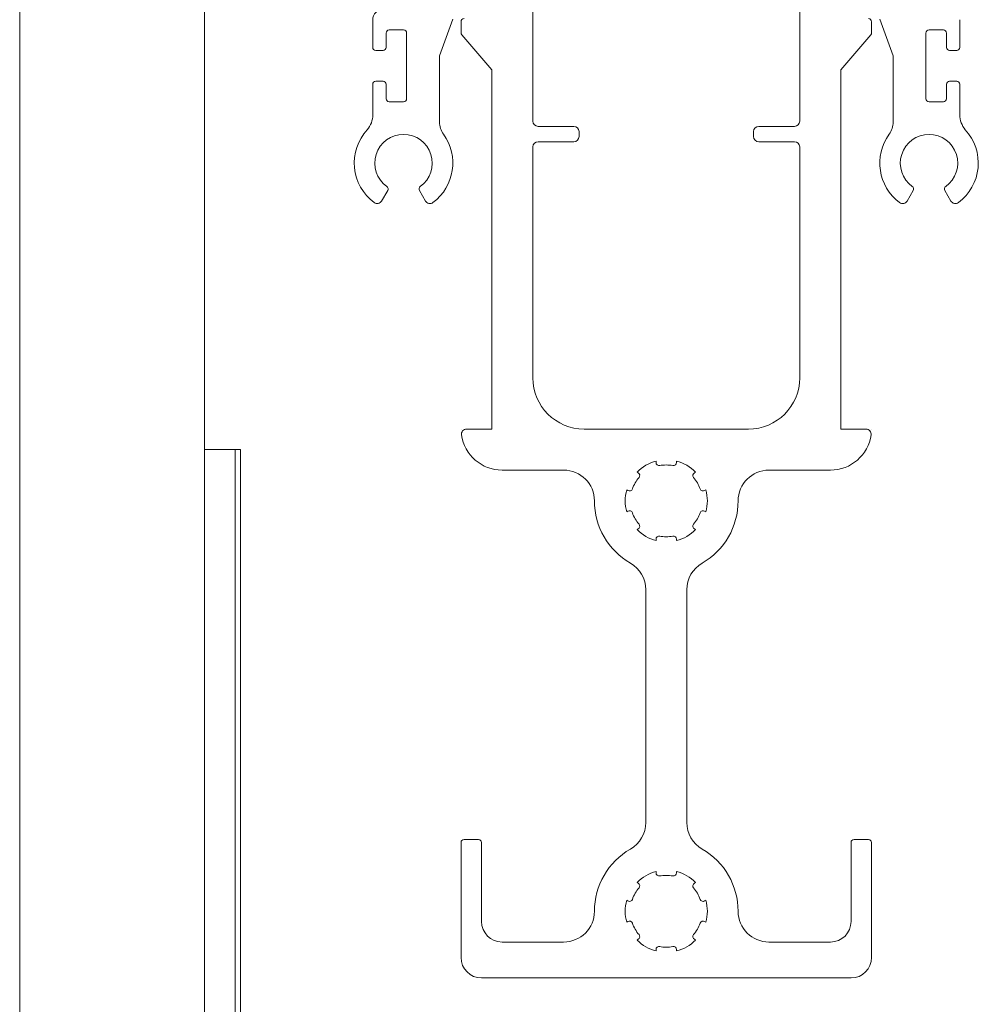
# Model space of a CAD drawing. Units: inches. Extents: x -485 to 2572, y -326 to 1745.
# Drawn here: x 585 to 588, y 1088 to 1091 of the extents above; entities that cross this region are included whole.
import ezdxf

# ---------------------------------------------------------------- set-up
doc = ezdxf.new("R2010")
doc.units = ezdxf.units.IN
doc.header["$LTSCALE"] = 0.125
doc.header["$MEASUREMENT"] = 0
doc.layers.get('0').update_dxf_attribs({"lineweight": 9})

msp = doc.modelspace()

# ---------------------------------------------------------------- linework, layer by layer
for p, q in [((584.68165, 1093.39371), (584.68165, 1085.44196)), ((585.39022, 1085.44196), (585.39022, 1093.39371)), ((586.64991, 1090.91371), (586.64991, 1091.38609)), ((587.6734, 1090.91371), (587.6734, 1091.38609)), ((586.34286, 1091.3053), (586.29168, 1091.1647)), ((587.98045, 1091.3053), (588.03162, 1091.1647)), ((586.03581, 1091.19714), (586.03581, 1091.30342)), ((586.37435, 1091.29555), (586.37435, 1091.25268)), ((587.94895, 1091.29555), (587.94895, 1091.25268)), ((588.2875, 1091.19714), (588.2875, 1091.30342)), ((586.08699, 1091.25225), (586.08699, 1091.19714)), ((586.15391, 1091.26406), (586.09879, 1091.26406)), ((586.16572, 1091.25225), (586.16572, 1091.12628)), ((586.37719, 1091.245), (586.49245, 1091.11053)), ((587.94611, 1091.245), (587.83086, 1091.11053)), ((588.15759, 1091.25225), (588.15759, 1091.12628)), ((588.1694, 1091.26406), (588.22451, 1091.26406)), ((588.23632, 1091.25225), (588.23632, 1091.19714)), ((586.07518, 1091.18533), (586.04756, 1091.18533)), ((586.29168, 1090.91053), (586.29168, 1091.1647)), ((588.03162, 1090.91053), (588.03162, 1091.1647)), ((588.24813, 1091.18533), (588.27574, 1091.18533)), ((586.16572, 1091.00031), (586.16572, 1091.12628)), ((588.15759, 1091.00031), (588.15759, 1091.12628)), ((586.49245, 1089.73276), (586.49245, 1091.11053)), ((587.83086, 1089.73276), (587.83086, 1091.11053)), ((586.03581, 1091.05542), (586.03581, 1090.93857)), ((586.07518, 1091.06723), (586.04756, 1091.06723)), ((586.07518, 1091.06723), (586.04756, 1091.06723)), ((586.07518, 1091.06723), (586.04756, 1091.06723)), ((586.08699, 1091.00031), (586.08699, 1091.05542)), ((586.08699, 1091.00031), (586.08699, 1091.05542)), ((586.08699, 1091.00031), (586.08699, 1091.05542)), ((588.23632, 1091.00031), (588.23632, 1091.05542)), ((588.23632, 1091.00031), (588.23632, 1091.05542)), ((588.23632, 1091.00031), (588.23632, 1091.05542)), ((588.24813, 1091.06723), (588.27574, 1091.06723)), ((588.24813, 1091.06723), (588.27574, 1091.06723)), ((588.24813, 1091.06723), (588.27574, 1091.06723)), ((588.2875, 1091.05542), (588.2875, 1090.93857)), ((586.15391, 1090.9885), (586.09879, 1090.9885)), ((586.15391, 1090.9885), (586.09879, 1090.9885)), ((586.15391, 1090.9885), (586.09879, 1090.9885)), ((588.1694, 1090.9885), (588.22451, 1090.9885)), ((588.1694, 1090.9885), (588.22451, 1090.9885)), ((588.1694, 1090.9885), (588.22451, 1090.9885)), ((586.80729, 1090.89403), (586.66959, 1090.89403)), ((587.51602, 1090.89403), (587.65372, 1090.89403)), ((586.82697, 1090.85466), (586.82697, 1090.87434)), ((587.49633, 1090.85466), (587.49633, 1090.87434)), ((586.64991, 1089.92958), (586.64991, 1090.8153)), ((586.80729, 1090.83498), (586.66959, 1090.83498)), ((587.51602, 1090.83498), (587.65372, 1090.83498)), ((587.6734, 1089.92958), (587.6734, 1090.8153)), ((586.09318, 1090.64794), (586.06985, 1090.60753)), ((586.21464, 1090.64794), (586.23797, 1090.60753)), ((588.10867, 1090.64794), (588.08534, 1090.60753)), ((588.23013, 1090.64794), (588.25346, 1090.60753)), ((586.37435, 1089.73276), (586.37435, 1089.73276)), ((586.37435, 1089.73276), (586.37435, 1089.73276)), ((586.49245, 1089.73276), (586.39545, 1089.73276)), ((587.16165, 1089.73276), (586.84673, 1089.73276)), ((587.16165, 1089.73276), (587.47657, 1089.73276)), ((587.83086, 1089.73276), (587.92786, 1089.73276)), ((587.94895, 1089.73276), (587.94895, 1089.73276)), ((587.94895, 1089.73276), (587.94895, 1089.73276)), ((585.50832, 1089.65403), (585.39022, 1089.65403)), ((585.39022, 1089.65403), (585.39022, 1085.44196)), ((585.50832, 1085.44196), (585.50832, 1089.65403)), ((585.528, 1089.65403), (585.50832, 1089.65403)), ((585.50832, 1089.65403), (585.50832, 1085.44196)), ((585.528, 1085.44196), (585.528, 1089.65403)), ((587.12229, 1089.60423), (587.12229, 1089.60966)), ((587.20102, 1089.60423), (587.20102, 1089.60966)), ((586.768, 1089.5753), (586.53181, 1089.5753)), ((587.05401, 1089.56481), (587.0493, 1089.56752)), ((587.2693, 1089.56481), (587.274, 1089.56752)), ((587.5553, 1089.5753), (587.79149, 1089.5753)), ((587.01464, 1089.49662), (587.00994, 1089.49934)), ((587.30866, 1089.49662), (587.31337, 1089.49934)), ((587.01464, 1089.41778), (587.00994, 1089.41506)), ((587.30866, 1089.41778), (587.31337, 1089.41506)), ((587.05401, 1089.3496), (587.0493, 1089.34688)), ((587.2693, 1089.3496), (587.274, 1089.34688)), ((587.12229, 1089.31017), (587.12229, 1089.30474)), ((587.20102, 1089.31017), (587.20102, 1089.30474)), ((587.08292, 1089.11629), (587.08292, 1088.22351)), ((587.24038, 1089.11629), (587.24038, 1088.22351)), ((586.37435, 1088.14634), (586.37435, 1087.70546)), ((586.44127, 1088.15815), (586.38616, 1088.15815)), ((586.45308, 1088.14634), (586.45308, 1087.84323)), ((587.87022, 1088.14634), (587.87022, 1087.84323)), ((587.88203, 1088.15815), (587.93714, 1088.15815)), ((587.94895, 1088.14634), (587.94895, 1087.70546)), ((587.12229, 1088.02963), (587.12229, 1088.03506)), ((587.20102, 1088.02963), (587.20102, 1088.03506)), ((587.05401, 1087.9902), (587.0493, 1087.99292)), ((587.2693, 1087.9902), (587.274, 1087.99292)), ((587.01464, 1087.92202), (587.00994, 1087.92474)), ((587.30866, 1087.92202), (587.31337, 1087.92474)), ((586.8861, 1087.8826), (586.8861, 1087.8826)), ((587.43721, 1087.8826), (587.43721, 1087.8826)), ((587.01464, 1087.84318), (587.00994, 1087.84046)), ((587.30866, 1087.84318), (587.31337, 1087.84046)), ((586.768, 1087.7645), (586.53181, 1087.7645)), ((587.05401, 1087.77499), (587.0493, 1087.77228)), ((587.2693, 1087.77499), (587.274, 1087.77228)), ((587.5553, 1087.7645), (587.79149, 1087.7645)), ((587.12229, 1087.73557), (587.12229, 1087.73014)), ((587.20102, 1087.73557), (587.20102, 1087.73014)), ((587.16165, 1087.62673), (586.45308, 1087.62673)), ((587.16165, 1087.62673), (587.87022, 1087.62673))]:
    msp.add_line(p, q)
for centre, radius, start, end in [((586.07508, 1091.30352), 0.03927, 89.94324, 180.13703), ((586.38616, 1091.29555), 0.01181, 90, 180), ((587.93714, 1091.29555), 0.01181, 0, 90), ((586.09879, 1091.25225), 0.01181, 90, 180), ((586.15391, 1091.25225), 0.01181, 0, 90), ((586.38616, 1091.25268), 0.01181, 180, 220.60129), ((587.93714, 1091.25268), 0.01181, 319.39871, 0), ((588.1694, 1091.25225), 0.01181, 90, 180), ((588.22451, 1091.25225), 0.01181, 0, 90), ((586.04752, 1091.19704), 0.01172, 179.54249, 270.18951), ((586.07518, 1091.19714), 0.01181, 270, 0), ((588.24813, 1091.19714), 0.01181, 180, 270), ((588.27578, 1091.19704), 0.01172, 269.81049, 0.45751), ((586.04752, 1091.05552), 0.01172, 89.81049, 180.45751), ((586.07518, 1091.05542), 0.01181, 360, 90), ((586.07518, 1091.05542), 0.01181, 360, 90), ((586.07518, 1091.05542), 0.01181, 360, 90), ((588.24813, 1091.05542), 0.01181, 90, 180), ((588.24813, 1091.05542), 0.01181, 90, 180), ((588.24813, 1091.05542), 0.01181, 90, 180), ((588.27578, 1091.05552), 0.01172, 359.54249, 90.18951), ((586.09879, 1091.00031), 0.01181, 180, 270), ((586.09879, 1091.00031), 0.01181, 180, 270), ((586.09879, 1091.00031), 0.01181, 180, 270), ((586.15391, 1091.00031), 0.01181, 270, 0), ((586.15391, 1091.00031), 0.01181, 270, 0), ((586.15391, 1091.00031), 0.01181, 270, 0), ((588.1694, 1091.00031), 0.01181, 180, 270), ((588.1694, 1091.00031), 0.01181, 180, 270), ((588.1694, 1091.00031), 0.01181, 180, 270), ((588.22451, 1091.00031), 0.01181, 270, 0), ((588.22451, 1091.00031), 0.01181, 270, 0), ((588.22451, 1091.00031), 0.01181, 270, 0), ((585.94613, 1090.93867), 0.08968, 320.1019, 359.93868), ((588.37718, 1090.93867), 0.08968, 180.06132, 219.8981), ((586.37041, 1090.91053), 0.07873, 180, 216.01885), ((586.66959, 1090.91371), 0.01968, 180, 270), ((586.80729, 1090.87434), 0.01968, 360, 90), ((587.51602, 1090.87434), 0.01968, 90, 180), ((587.65372, 1090.91371), 0.01968, 270, 360), ((587.95289, 1090.91053), 0.07873, 323.98115, 0), ((586.15391, 1090.75312), 0.18895, 137.34999, 233.32259), ((586.15391, 1090.75312), 0.11022, 305.55344, 234.44656), ((586.15391, 1090.75312), 0.18895, 306.67741, 36.01885), ((586.80729, 1090.85466), 0.01968, 270, 360), ((587.51602, 1090.85466), 0.01968, 180, 270), ((588.1694, 1090.75312), 0.18895, 143.98115, 233.32286), ((588.1694, 1090.75312), 0.11022, 305.55344, 234.44656), ((588.1694, 1090.75312), 0.18895, 306.67691, 42.65001), ((586.66959, 1090.8153), 0.01968, 90, 180), ((587.65372, 1090.8153), 0.01968, 360, 90), ((586.08295, 1090.65384), 0.01181, 330, 54.44656), ((586.22486, 1090.65384), 0.01181, 125.55344, 210), ((588.09844, 1090.65384), 0.01181, 330, 54.44656), ((588.24036, 1090.65384), 0.01181, 125.55344, 210), ((586.0528, 1090.61737), 0.01968, 233.32259, 330), ((586.25501, 1090.61737), 0.01968, 210, 306.67741), ((588.06829, 1090.61737), 0.01968, 233.32259, 330), ((588.2705, 1090.61737), 0.01968, 210, 306.67741), ((586.84673, 1089.92958), 0.19683, 180, 270), ((587.47657, 1089.92958), 0.19683, 270, 360), ((586.39545, 1089.71307), 0.01968, 90, 188.21321), ((587.92786, 1089.71307), 0.01968, 351.78679, 90), ((586.53181, 1089.73276), 0.15746, 188.21321, 270), ((587.79149, 1089.73276), 0.15746, 270, 351.78679), ((587.16165, 1089.4572), 0.15746, 104.47751, 135.52249), ((587.16165, 1089.4572), 0.15746, 44.47751, 75.52249), ((586.768, 1089.4572), 0.1181, 0, 90), ((587.1341, 1089.60423), 0.01181, 180, 280.61511), ((587.16165, 1089.4572), 0.13778, 79.38489, 100.61511), ((587.18921, 1089.60423), 0.01181, 259.38489, 0), ((587.5553, 1089.4572), 0.1181, 90, 180), ((587.16165, 1089.4572), 0.13778, 139.38489, 160.61511), ((587.0481, 1089.55458), 0.01181, 319.38489, 60), ((587.2752, 1089.55458), 0.01181, 120, 220.61511), ((587.16165, 1089.4572), 0.13778, 19.38489, 40.61511), ((587.16165, 1089.4572), 0.15746, 164.47751, 195.52249), ((587.02054, 1089.50685), 0.01181, 240, 340.61511), ((587.30276, 1089.50685), 0.01181, 199.38489, 300), ((587.16165, 1089.4572), 0.15746, 344.47751, 15.52249), ((587.16165, 1089.4572), 0.27556, 180, 240), ((587.16165, 1089.4572), 0.27556, 300, 360), ((587.02054, 1089.40755), 0.01181, 19.38489, 120), ((587.30276, 1089.40755), 0.01181, 60, 160.61511), ((587.16165, 1089.4572), 0.13778, 199.38489, 220.61511), ((587.16165, 1089.4572), 0.13778, 319.38489, 340.61511), ((587.16165, 1089.4572), 0.15746, 224.47751, 255.52249), ((587.0481, 1089.35982), 0.01181, 300, 40.61511), ((587.16165, 1089.4572), 0.15746, 284.47751, 315.52249), ((587.2752, 1089.35982), 0.01181, 139.38489, 240), ((587.1341, 1089.31017), 0.01181, 79.38489, 180), ((587.16165, 1089.4572), 0.13778, 259.38489, 280.61511), ((587.18921, 1089.31017), 0.01181, 0, 100.61511), ((586.96483, 1089.11629), 0.1181, 0, 60), ((587.35848, 1089.11629), 0.1181, 120, 180), ((586.96483, 1088.22351), 0.1181, 300, 360), ((586.96483, 1088.22351), 0.1181, 300, 0), ((587.35848, 1088.22351), 0.1181, 180, 240), ((586.38616, 1088.14634), 0.01181, 90, 180), ((586.44127, 1088.14634), 0.01181, 360, 90), ((587.88203, 1088.14634), 0.01181, 90, 180), ((587.93714, 1088.14634), 0.01181, 0, 90), ((587.16165, 1087.8826), 0.27556, 120, 180), ((587.16165, 1087.8826), 0.27556, 0, 60), ((587.16165, 1087.8826), 0.15746, 104.47751, 135.52249), ((587.1341, 1088.02963), 0.01181, 180, 280.61511), ((587.16165, 1087.8826), 0.13778, 79.38489, 100.61511), ((587.18921, 1088.02963), 0.01181, 259.38489, 0), ((587.16165, 1087.8826), 0.15746, 44.47751, 75.52249), ((587.0481, 1087.97998), 0.01181, 319.38489, 60), ((587.2752, 1087.97998), 0.01181, 120, 220.61511), ((587.16165, 1087.8826), 0.13778, 139.38489, 160.61511), ((587.16165, 1087.8826), 0.13778, 19.38489, 40.61511), ((587.16165, 1087.8826), 0.15746, 164.47751, 195.52249), ((587.02054, 1087.93225), 0.01181, 240, 340.61511), ((587.30276, 1087.93225), 0.01181, 199.38489, 300), ((587.16165, 1087.8826), 0.15746, 344.47751, 15.52249), ((586.768, 1087.8826), 0.1181, 270, 360), ((587.5553, 1087.8826), 0.1181, 180, 270), ((586.53181, 1087.84323), 0.07873, 180, 270), ((587.02054, 1087.83295), 0.01181, 19.38489, 120), ((587.16165, 1087.8826), 0.13778, 199.38489, 220.61511), ((587.16165, 1087.8826), 0.13778, 319.38489, 340.61511), ((587.30276, 1087.83295), 0.01181, 60, 160.61511), ((587.79149, 1087.84323), 0.07873, 270, 0), ((587.0481, 1087.78522), 0.01181, 300, 40.61511), ((587.2752, 1087.78522), 0.01181, 139.38489, 240), ((587.16165, 1087.8826), 0.15746, 224.47751, 255.52249), ((587.16165, 1087.8826), 0.15746, 284.47751, 315.52249), ((587.1341, 1087.73557), 0.01181, 79.38489, 180), ((587.16165, 1087.8826), 0.13778, 259.38489, 280.61511), ((587.18921, 1087.73557), 0.01181, 0, 100.61511), ((586.45308, 1087.70546), 0.07873, 180, 270), ((587.87022, 1087.70546), 0.07873, 270, 0)]:
    msp.add_arc(centre, radius, start, end)

doc.saveas('drawing.dxf')
